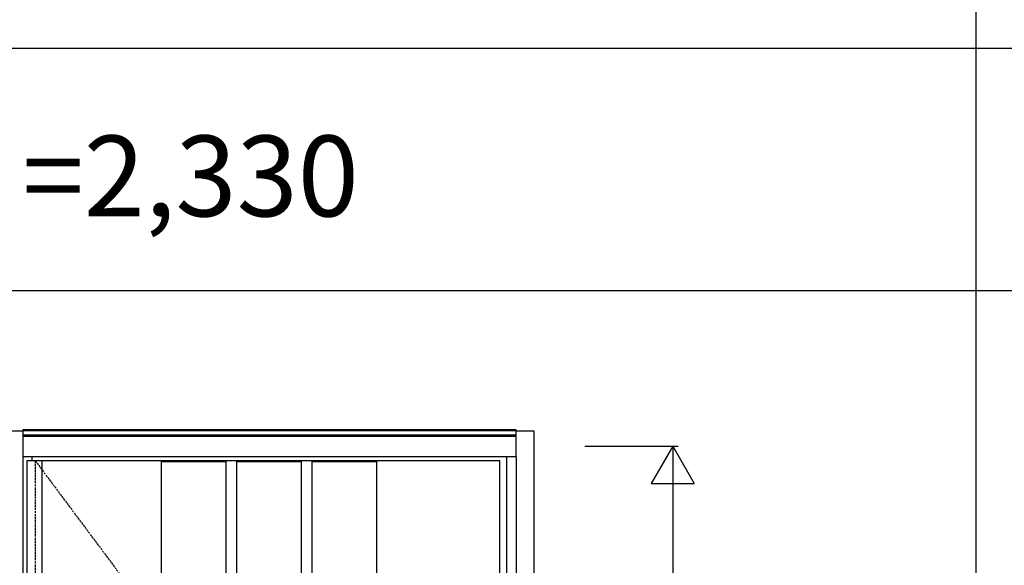
# Model space of a CAD drawing. Extents: x 0 to 28100, y 0 to 20000.
# Drawn here: x 923 to 2752, y 14190 to 15203 of the extents above; entities that cross this region are included whole.
import ezdxf

# ---------------------------------------------------------------- set-up
doc = ezdxf.new("R2010")
doc.units = 0
doc.linetypes.add('ITTENSAU', pattern=[5.5, 3, -1, 0.5, -1])
doc.layers.get('0').update_dxf_attribs({"linetype": 'CONTINUOUS'})
for name, color, linetype in [('YKK_A1', 4, 'CONTINUOUS'), ('YKK_A2', 3, 'CONTINUOUS'), ('YKK_F1', 7, 'CONTINUOUS'), ('YKK_N1', 2, 'CONTINUOUS')]:
    doc.layers.add(name, color=color, linetype=linetype)
doc.styles.get("Standard").update_dxf_attribs({"font": 'txt.shx', "bigfont": 'bigfont.shx'})

msp = doc.modelspace()

# ---------------------------------------------------------------- linework, layer by layer
at = {"layer": 'YKK_A1'}
for p, q in [((936.5, 14383.5), (936.5, 12071.5)), ((952.5, 14383.5), (936.5, 14383.5)), ((1815.5, 14383.5), (952.5, 14383.5)), ((964.5, 14383.5), (964.5, 12071.5)), ((1187, 14065.5), (1187, 14383.5)), ((1187, 14383.5), (1307, 14383.5)), ((1187, 14382), (1307, 14382)), ((1307, 14065.5), (1307, 14383.5)), ((1327, 14065.5), (1327, 14383.5)), ((1327, 14383.5), (1447, 14383.5)), ((1327, 14382), (1447, 14382)), ((1447, 14065.5), (1447, 14383.5)), ((1467, 14065.5), (1467, 14383.5)), ((1467, 14383.5), (1587, 14383.5)), ((1467, 14382), (1587, 14382)), ((1587, 14065.5), (1587, 14383.5)), ((1815.5, 12071.5), (1815.5, 14383.5))]:
    msp.add_line(p, q, dxfattribs=at)
at = {"layer": 'YKK_A1', "linetype": 'ITTENSAU'}
for q in [(952.5, 12071.5), (1815.5, 13227.5)]:
    msp.add_line((952.5, 14383.5), q, dxfattribs=at)
at = {"layer": 'YKK_A2'}
for p, q in [((896.5, 14439), (929.5, 14439)), ((1845.5, 14441), (929.5, 14441)), ((929.5, 14441), (929.5, 14391)), ((1845.5, 14439.2), (929.5, 14439.2)), ((1845.5, 14431), (929.5, 14431)), ((1845.5, 14391), (1845.5, 14441)), ((1845.5, 14439), (1878.5, 14439)), ((1878.5, 14439), (1878.5, 11994)), ((1845.5, 14429), (929.5, 14429)), ((929.5, 14391), (929.5, 11994)), ((1845.5, 14391), (929.5, 14391)), ((946.5, 14383.5), (946.5, 14391)), ((1828.5, 14164.5), (1828.5, 14391)), ((1845.5, 14391), (1845.5, 11994))]:
    msp.add_line(p, q, dxfattribs=at)
at = {"layer": 'YKK_F1'}
for p, q in [((2700, 0), (2700, 19500)), ((0, 15150), (21600, 15150)), ((0, 14700), (21600, 14700))]:
    msp.add_line(p, q, dxfattribs=at)
at = {"layer": 'YKK_N1'}
for p, q in [((1973.5, 14411), (2146.5, 14411)), ((2136.4, 14411), (2096.4, 14341.7)), ((2136.4, 14411), (2176.4, 14341.7)), ((2136.5, 14411), (2136.5, 12081)), ((2096.4, 14341.7), (2176.4, 14341.7))]:
    msp.add_line(p, q, dxfattribs=at)

# ---------------------------------------------------------------- texts
msp.add_text('W=922 H=2,330', height=150).set_placement((100, 14837.5))

doc.saveas('drawing.dxf')
